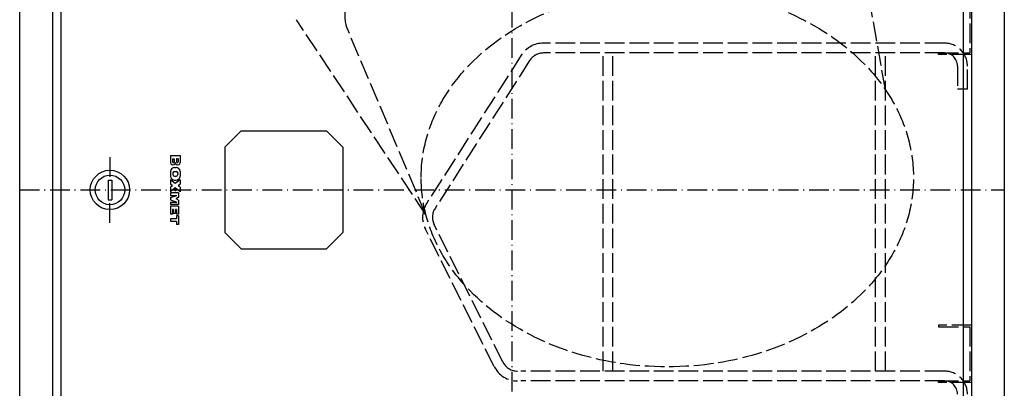
# Model space of a CAD drawing. Extents: x 714 to 84852, y 112 to 5596.
# Drawn here: x 1515 to 2115, y 939 to 1164 of the extents above; entities that cross this region are included whole.
import ezdxf

# ---------------------------------------------------------------- set-up
doc = ezdxf.new("R2010")
doc.units = 0
doc.header["$MEASUREMENT"] = 0
doc.linetypes.add('ACAD_ISO02W100', pattern=[15, 12, -3])
doc.linetypes.add('ACAD_ISO10W100', pattern=[18.5, 12, -3, 0.5, -3])
doc.layers.get('0').update_dxf_attribs({"linetype": 'CONTINUOUS'})
for name, color, linetype in [('OSIE', 1, 'ACAD_ISO10W100'), ('PRZERYWANA', 4, 'ACAD_ISO02W100'), ('PRZERYWANE', 4, 'ACAD_ISO02W100')]:
    doc.layers.add(name, color=color, linetype=linetype)

msp = doc.modelspace()

# ---------------------------------------------------------------- linework, layer by layer
for p, q in [((1515.08399, 690.33391), (1515.08399, 1430.33391)), ((2115.08399, 1430.33391), (2115.08399, 690.33391)), ((1535.08399, 1410.33391), (1535.08399, 713.33391)), ((2095.08399, 1410.33391), (2095.08399, 713.33391)), ((1540.08399, 1405.68678), (1540.08399, 718.33391)), ((2090.08071, 1405.68678), (2090.08399, 718.33391)), ((1650.08399, 1096.33391), (1640.08399, 1086.33391)), ((1650.08399, 1096.33391), (1702.08399, 1096.33391)), ((1712.08399, 1086.33391), (1702.08399, 1096.33391)), ((1640.08399, 1086.33391), (1640.08399, 1034.33391)), ((1712.08399, 1086.33391), (1712.08399, 1034.33391)), ((1607.04252, 1081.33391), (1607.04252, 1077.00172)), ((1607.04252, 1081.33391), (1612.80252, 1081.33391)), ((1612.80252, 1081.33391), (1612.80252, 1077.00172)), ((1608.22252, 1079.34391), (1608.22252, 1077.41891)), ((1608.22252, 1079.34391), (1609.13252, 1079.34391)), ((1609.13252, 1079.34391), (1609.13252, 1077.41891)), ((1609.44252, 1074.01391), (1610.40252, 1074.01391)), ((1611.62252, 1079.34391), (1610.71252, 1079.34391)), ((1610.71252, 1079.34391), (1610.71252, 1077.41891)), ((1611.62252, 1079.34391), (1611.62252, 1077.41891)), ((1607.04252, 1071.61391), (1607.04252, 1068.73391)), ((1608.48252, 1070.68891), (1608.48252, 1069.65891)), ((1609.44252, 1071.64891), (1610.40252, 1071.64891)), ((1609.44252, 1068.69891), (1610.40252, 1068.69891)), ((1611.36252, 1070.68891), (1611.36252, 1069.65891)), ((1612.80252, 1071.61391), (1612.80252, 1068.73391)), ((1568.98399, 1066.33391), (1568.98399, 1054.33391)), ((1568.98399, 1066.33391), (1571.18399, 1066.33391)), ((1571.18399, 1066.33391), (1571.18399, 1054.33391)), ((1607.04252, 1066.46391), (1607.04252, 1063.77391)), ((1609.92252, 1064.20891), (1607.04252, 1066.46391)), ((1608.20474, 1062.86391), (1607.04252, 1063.77391)), ((1608.20474, 1062.86391), (1607.04252, 1061.95391)), ((1609.44252, 1066.33391), (1610.40252, 1066.33391)), ((1612.80252, 1066.46391), (1609.92252, 1064.20891)), ((1612.80252, 1063.77391), (1611.6403, 1062.86391)), ((1612.80252, 1061.95391), (1611.6403, 1062.86391)), ((1612.80252, 1066.46391), (1612.80252, 1063.77391)), ((1607.04252, 1061.95391), (1607.04252, 1059.26391)), ((1609.92252, 1061.51891), (1607.04252, 1059.26391)), ((1611.84252, 1058.55391), (1607.04252, 1058.55391)), ((1607.04252, 1058.55391), (1607.04252, 1056.95391)), ((1607.04252, 1056.95391), (1610.76252, 1056.95391)), ((1607.04252, 1055.67391), (1610.76252, 1056.95391)), ((1612.80252, 1059.26391), (1609.92252, 1061.51891)), ((1611.84252, 1058.55391), (1611.84252, 1055.83391)), ((1612.80252, 1061.95391), (1612.80252, 1059.26391)), ((1568.98399, 1054.33391), (1571.18399, 1054.33391)), ((1607.04252, 1055.67391), (1607.04252, 1054.23391)), ((1607.04252, 1054.23391), (1610.76252, 1052.95391)), ((1607.04252, 1052.95391), (1607.04252, 1051.35391)), ((1607.04252, 1052.95391), (1610.76252, 1052.95391)), ((1611.84252, 1051.35391), (1607.04252, 1051.35391)), ((1607.04252, 1050.33391), (1607.04252, 1045.53391)), ((1611.84252, 1050.33391), (1607.04252, 1050.33391)), ((1611.84252, 1055.83391), (1610.37585, 1054.95391)), ((1611.84252, 1054.07391), (1610.37585, 1054.95391)), ((1611.84252, 1054.07391), (1611.84252, 1051.35391)), ((1611.84252, 1050.33391), (1611.84252, 1045.53391)), ((1608.24252, 1045.53391), (1607.04252, 1045.53391)), ((1608.24252, 1048.43391), (1608.24252, 1045.53391)), ((1608.84252, 1048.43391), (1608.24252, 1048.43391)), ((1608.84252, 1048.43391), (1608.84252, 1045.93391)), ((1610.04252, 1045.93391), (1608.84252, 1045.93391)), ((1610.04252, 1048.43391), (1610.04252, 1045.93391)), ((1610.64252, 1048.43391), (1610.04252, 1048.43391)), ((1611.84252, 1044.53391), (1610.61252, 1044.53391)), ((1610.61252, 1044.53391), (1610.61252, 1042.73391)), ((1610.64252, 1048.43391), (1610.64252, 1045.53391)), ((1611.84252, 1045.53391), (1610.64252, 1045.53391)), ((1611.84252, 1044.53391), (1611.84252, 1039.33391)), ((1607.04252, 1042.73391), (1607.04252, 1041.13391)), ((1610.61252, 1042.73391), (1607.04252, 1042.73391)), ((1610.61252, 1041.13391), (1607.04252, 1041.13391)), ((1610.61252, 1041.13391), (1610.61252, 1039.33391)), ((1611.84252, 1039.33391), (1610.61252, 1039.33391)), ((1640.08399, 1034.33391), (1650.08399, 1024.33391)), ((1702.08399, 1024.33391), (1712.08399, 1034.33391)), ((1650.08399, 1024.33391), (1702.08399, 1024.33391))]:
    msp.add_line(p, q)
for radius in [12, 9]:
    msp.add_circle((1570.08399, 1060.33391), radius)
for centre, radius, start, end in [((1608.48252, 1077.00781), 1.44001, 179.75744551, 0.2425545), ((1609.44252, 1071.61391), 2.4, 90, 180), ((1608.67752, 1077.41891), 0.455, 180, 0), ((1611.36252, 1077.00781), 1.44001, 179.7574455, 0.24255449), ((1610.40252, 1071.61391), 2.4, 0, 90), ((1611.16752, 1077.41891), 0.455, 180, 0), ((1609.44252, 1068.73391), 2.4, 180, 270), ((1609.44252, 1070.68891), 0.96, 90, 180), ((1609.44252, 1069.65891), 0.96, 180, 270), ((1610.40252, 1070.68891), 0.96, 0, 90), ((1610.40252, 1069.65891), 0.96, 270, 0), ((1610.40252, 1068.73391), 2.4, 270, 0)]:
    msp.add_arc(centre, radius, start, end)
at = {"layer": 'OSIE'}
for p, q in [((1815.08399, 1430.33391), (1815.08399, 690.33391)), ((1815.08399, 1430.33391), (1815.08399, 690.33391)), ((1570.08399, 1080.33391), (1570.08399, 1066.33391)), ((1515.08399, 1060.33391), (2115.08399, 1060.33391)), ((1570.08399, 1040.33391), (1570.08399, 1054.33391))]:
    msp.add_line(p, q, dxfattribs=at)
msp.add_circle((1609.92252, 1060.33391), 0.5, dxfattribs=at)
at = {"layer": 'PRZERYWANA'}
for p, q in [((2094.08399, 1176.83391), (2094.08399, 1143.83391)), ((2042.59283, 1121.45647), (2033.40021, 1173.78076)), ((1762.66543, 1045.13205), (1683.70845, 1164.15335)), ((1762.66543, 1045.13205), (1714.03092, 1160.3529)), ((2078.59283, 1149.83391), (1834.24562, 1149.83391)), ((1820.76488, 1142.45191), (1763.1121, 1052.26832)), ((2078.59283, 1143.83391), (1834.24562, 1143.83391)), ((1870.59283, 949.83391), (1870.59283, 1143.83391)), ((1876.59283, 949.83391), (1876.59283, 1143.83391)), ((2036.59283, 949.83391), (2036.59283, 1143.83391)), ((2042.59283, 949.83391), (2042.59283, 1143.83391)), ((2075.08399, 1142.83391), (2075.08399, 1143.83391)), ((2075.08399, 1143.83391), (2094.08399, 1143.83391)), ((2095.08399, 1142.83391), (2075.08399, 1142.83391)), ((1825.82016, 1139.22016), (1768.16738, 1049.03657)), ((2086.59283, 1135.83391), (2086.59283, 1121.83391)), ((2092.59283, 1121.83391), (2086.59283, 1121.83391)), ((1809.55677, 955.36177), (1767.64856, 1039.17819)), ((1804.19021, 952.67849), (1762.282, 1036.49491)), ((2095.08399, 977.83391), (2075.08399, 977.83391)), ((2075.08399, 977.83391), (2075.08399, 976.83391)), ((2075.08399, 976.83391), (2094.08399, 976.83391)), ((2094.08399, 976.83391), (2094.08399, 943.83391)), ((2078.59283, 949.83391), (1820.51603, 949.83391)), ((2078.59283, 943.83391), (1820.51603, 943.83391)), ((2075.08399, 942.83391), (2075.08399, 943.83391)), ((2075.08399, 943.83391), (2094.08399, 943.83391)), ((2095.08399, 942.83391), (2075.08399, 942.83391))]:
    msp.add_line(p, q, dxfattribs=at)
for centre, radius, start, end in [((1743.12178, 1167.68241), 30, 90, 194.14148187), ((1834.24562, 1133.83391), 16, 90, 147.40993164), ((2078.59283, 1135.83391), 14, 0, 90), ((1834.24562, 1133.83391), 10, 90, 147.40993164), ((2078.59283, 1135.83391), 8, 0, 90), ((1776.59283, 1043.65033), 16, 147.40993164, 206.56505118), ((1776.59283, 1043.65033), 10, 147.40993164, 206.56505118), ((1818.50104, 959.83391), 10, 206.56505118, 270), ((1818.50104, 959.83391), 16, 206.56505118, 270), ((2078.59283, 935.83391), 14, 0, 90), ((2078.59283, 935.83391), 8, 0, 90)]:
    msp.add_arc(centre, radius, start, end, dxfattribs=at)
at = {"layer": 'PRZERYWANE'}
for p, q in [((2092.59283, 1121.83391), (2092.59283, 1135.83391)), ((2094.08399, 977.83391), (2086.08399, 977.83391))]:
    msp.add_line(p, q, dxfattribs=at)
msp.add_ellipse((1909.72704, 1067.87218), major_axis=(-150, 0), ratio=0.769689013, dxfattribs=at)

doc.saveas('drawing.dxf')
